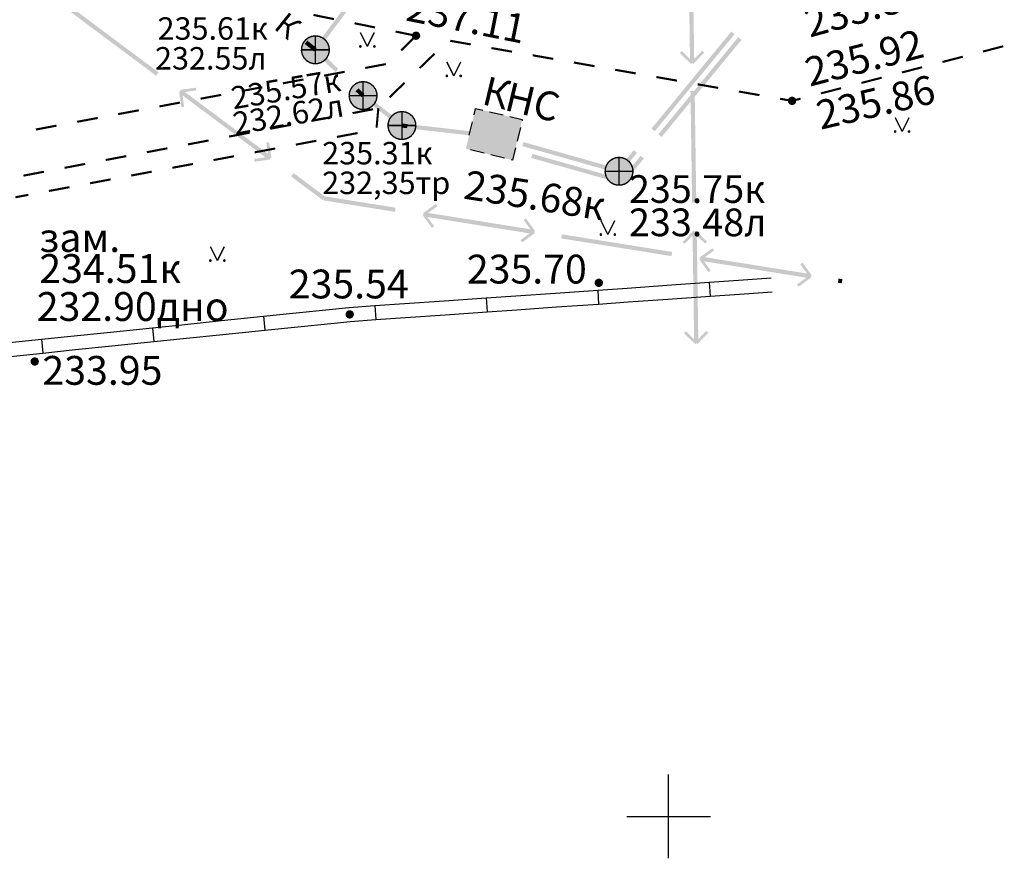
# Model space of a CAD drawing. Units: millimetres. Extents: x 17919 to 91693, y 5785 to 68389.
# Drawn here: x 46072 to 46107, y 33896 to 33926 of the extents above; entities that cross this region are included whole.
import ezdxf

# ---------------------------------------------------------------- set-up
doc = ezdxf.new("R2010")
doc.units = ezdxf.units.MM
doc.linetypes.add('ACAD_ISO04W100', pattern=[30, 24, -3, 0, -3])
doc.layers.get('0').update_dxf_attribs({"linetype": 'CONTINUOUS'})
doc.layers.add('OM_АД_Координатная', color=7, linetype='CONTINUOUS')
doc.layers.add('OM_АД_ЦММ', color=251, linetype='ACAD_ISO04W100')
doc.styles.get("Standard").update_dxf_attribs({"font": 'ARIALI.TTF'})

# ---------------------------------------------------------------- blocks, each defined once
blk = doc.blocks.new('50 - 117.2.2 колодц.смотр.на канализ.сетях d-2.0')
at = {"true_color": 0xffffff}
blk.add_hatch(color=7, dxfattribs=at).paths.add_polyline_path([(-0.00002, 1), (-0.3827, 0.92388), (-0.70712, 0.70712), (-0.92388, 0.3827), (-1, 0), (-0.92388, -0.38268), (-0.70712, -0.7071), (-0.3827, -0.92386), (0, -0.99998), (0.38268, -0.92386), (0.7071, -0.7071), (0.92386, -0.38268), (0.99998, 0.00002), (0.92386, 0.3827), (0.7071, 0.70712), (0.38268, 0.92388)])
at = {"color": 7, "linetype": 'Continuous', "lineweight": 0, "const_width": 0.1, "flags": 128}
blk.add_lwpolyline([(0, 1), (0.269797, 0.962917), (0.519584, 0.854419), (0.730836, 0.682553), (0.887885, 0.460065), (0.979084, 0.203456), (0.997669, -0.068242), (0.942261, -0.33488), (0.81697, -0.57668), (0.631088, -0.775711), (0.398401, -0.917211), (0.136167, -0.990686), (-0.136167, -0.990686), (-0.398401, -0.917211), (-0.631088, -0.775711), (-0.81697, -0.57668), (-0.942261, -0.33488), (-0.997669, -0.068242), (-0.979084, 0.203456), (-0.887885, 0.460065), (-0.730836, 0.682553), (-0.519584, 0.854419), (-0.269797, 0.962917), (0, 1)], close=True, dxfattribs=at)
at = {"color": 7, "linetype": 'Continuous', "lineweight": 0, "true_color": 0xffffff, "const_width": 0.02, "flags": 128}
blk.add_lwpolyline([(0, 1), (-0.382683, 0.92388), (-0.707107, 0.707107), (-0.92388, 0.382683), (-1, 0), (-0.92388, -0.382683), (-0.707107, -0.707107), (-0.382683, -0.92388), (0, -1), (0.382683, -0.92388), (0.707107, -0.707107), (0.92388, -0.382683), (1, 0), (0.92388, 0.382683), (0.707107, 0.707107), (0.382683, 0.92388), (0, 1)], close=True, dxfattribs=at)
at = {"color": 7, "linetype": 'Continuous', "lineweight": 0, "const_width": 0.1, "flags": 128}
for points in [[(0, 1), (0, -1)], [(-1, 0), (1, 0)]]:
    blk.add_lwpolyline(points, dxfattribs=at)
blk = doc.blocks.new('REGION_30750')
at = {"layer": 'OM_АД_ЦММ', "true_color": 0xffffff}
blk.add_hatch(color=7, dxfattribs=at).paths.add_polyline_path([(-2.01941, -1.046038), (1.322543, -1.850159), (2.01941, 1.046038), (-1.322543, 1.850159)])
blk = doc.blocks.new('118 - 330 отм высот')
at = {"layer": 'OM_АД_ЦММ'}
for points in [[(-0.277798, 0.113261), (-0.299202, 0.021873), (-0.291317, -0.071655)], [(-0.254916, -0.15817), (-0.277798, 0.113261), (-0.291317, -0.071655)], [(-0.229202, 0.193562), (-0.277798, 0.113261), (-0.254916, -0.15817)], [(-0.193562, -0.229202), (-0.229202, 0.193562), (-0.254916, -0.15817)], [(-0.15817, 0.254916), (-0.229202, 0.193562), (-0.193562, -0.229202)], [(-0.113261, -0.277798), (-0.15817, 0.254916), (-0.193562, -0.229202)], [(-0.071655, 0.291317), (-0.15817, 0.254916), (-0.113261, -0.277798)], [(-0.021873, -0.299202), (-0.071655, 0.291317), (-0.113261, -0.277798)], [(0.021873, 0.299202), (-0.071655, 0.291317), (-0.021873, -0.299202)], [(0.071655, -0.291317), (0.021873, 0.299202), (-0.021873, -0.299202)], [(0.113261, 0.277798), (0.021873, 0.299202), (0.071655, -0.291317)], [(0.15817, -0.254916), (0.113261, 0.277798), (0.071655, -0.291317)], [(0.193562, 0.229202), (0.113261, 0.277798), (0.15817, -0.254916)], [(0.229202, -0.193562), (0.193562, 0.229202), (0.15817, -0.254916)], [(0.254916, 0.15817), (0.193562, 0.229202), (0.229202, -0.193562)], [(0.277798, -0.113261), (0.254916, 0.15817), (0.229202, -0.193562)], [(0.291317, 0.071655), (0.254916, 0.15817), (0.277798, -0.113261)], [(0.299202, -0.021873), (0.291317, 0.071655), (0.277798, -0.113261)]]:
    blk.add_hatch(color=8, dxfattribs=at).paths.add_polyline_path(points)
blk = doc.blocks.new('2014 - 416 газон')
at = {"color": 7, "linetype": 'Continuous', "lineweight": 0, "const_width": 0.1, "flags": 128}
for points in [[(-0.5, 1), (0, 0)], [(0, 0), (0.5, 1)]]:
    blk.add_lwpolyline(points, dxfattribs=at)
for points in [[(-0.5, 0.05), (-0.456699, 0.025), (-0.456699, -0.025), (-0.5, -0.05), (-0.543301, -0.025), (-0.543301, 0.025), (-0.5, 0.05)], [(0.5, 0.05), (0.543301, 0.025), (0.543301, -0.025), (0.5, -0.05), (0.456699, -0.025), (0.456699, 0.025), (0.5, 0.05)]]:
    blk.add_lwpolyline(points, close=True, dxfattribs=at)

msp = doc.modelspace()

# ---------------------------------------------------------------- hatches: boundary and pattern name
at = {"layer": 'OM_АД_ЦММ'}
for points in [[(46073.328, 33926.281), (46074.931, 33925.085), (46073.417, 33926.401)], [(46073.328, 33926.281), (46074.931, 33925.085), (46073.417, 33926.401)], [(46075.02, 33925.205), (46073.417, 33926.401), (46074.931, 33925.085)], [(46075.02, 33925.205), (46073.417, 33926.401), (46074.931, 33925.085)], [(46082.182, 33924.861), (46083.654, 33926.57), (46083.534, 33926.66)], [(46082.182, 33924.861), (46083.654, 33926.57), (46083.534, 33926.66)], [(46082.302, 33924.771), (46083.654, 33926.57), (46082.182, 33924.861)], [(46082.302, 33924.771), (46083.654, 33926.57), (46082.182, 33924.861)], [(46095.635, 33926.34), (46095.664, 33924.34), (46095.785, 33926.342)], [(46095.635, 33926.34), (46095.664, 33924.34), (46095.785, 33926.342)], [(46095.814, 33924.342), (46095.785, 33926.342), (46095.664, 33924.34)], [(46095.814, 33924.342), (46095.785, 33926.342), (46095.664, 33924.34)], [(46097.142, 33925.47), (46095.712, 33923.733), (46097.258, 33925.375)], [(46097.142, 33925.47), (46095.712, 33923.733), (46097.258, 33925.375)], [(46095.828, 33923.637), (46097.258, 33925.375), (46095.712, 33923.733)], [(46095.828, 33923.637), (46097.258, 33925.375), (46095.712, 33923.733)], [(46074.931, 33925.085), (46076.534, 33923.889), (46075.02, 33925.205)], [(46074.931, 33925.085), (46076.534, 33923.889), (46075.02, 33925.205)], [(46076.623, 33924.009), (46075.02, 33925.205), (46076.534, 33923.889)], [(46076.623, 33924.009), (46075.02, 33925.205), (46076.534, 33923.889)], [(46082.195, 33924.758), (46082.262, 33924.841), (46081.952, 33925.145), (46081.858, 33925.028)], [(46082.195, 33924.758), (46082.262, 33924.841), (46081.952, 33925.145), (46081.858, 33925.028)], [(46082.289, 33924.875), (46081.952, 33925.145), (46082.262, 33924.841)], [(46082.289, 33924.875), (46081.952, 33925.145), (46082.262, 33924.841)], [(46097.389, 33925.267), (46095.96, 33923.529), (46097.505, 33925.171)], [(46097.389, 33925.267), (46095.96, 33923.529), (46097.505, 33925.171)], [(46096.075, 33923.434), (46097.505, 33925.171), (46095.96, 33923.529)], [(46096.075, 33923.434), (46097.505, 33925.171), (46095.96, 33923.529)], [(46082.19, 33924.762), (46082.96, 33924.022), (46082.264, 33924.839)], [(46082.19, 33924.762), (46082.96, 33924.022), (46082.264, 33924.839)], [(46082.294, 33924.87), (46082.264, 33924.839), (46082.96, 33924.022), (46083.064, 33924.131)], [(46082.294, 33924.87), (46082.264, 33924.839), (46082.96, 33924.022), (46083.064, 33924.131)], [(46095.299, 33924.699), (46095.704, 33924.305), (46095.368, 33924.771)], [(46095.299, 33924.699), (46095.704, 33924.305), (46095.368, 33924.771)], [(46095.774, 33924.377), (46095.368, 33924.771), (46095.704, 33924.305)], [(46095.774, 33924.377), (46095.368, 33924.771), (46095.704, 33924.305)], [(46096.097, 33924.782), (46095.703, 33924.376), (46096.169, 33924.712)], [(46096.097, 33924.782), (46095.703, 33924.376), (46096.169, 33924.712)], [(46095.775, 33924.306), (46096.169, 33924.712), (46095.703, 33924.376)], [(46095.775, 33924.306), (46096.169, 33924.712), (46095.703, 33924.376)], [(46095.712, 33923.733), (46094.283, 33921.995), (46095.828, 33923.637)], [(46095.712, 33923.733), (46094.283, 33921.995), (46095.828, 33923.637)], [(46094.399, 33921.9), (46095.828, 33923.637), (46094.283, 33921.995)], [(46094.399, 33921.9), (46095.828, 33923.637), (46094.283, 33921.995)], [(46095.96, 33923.529), (46094.53, 33921.792), (46096.075, 33923.434)], [(46095.96, 33923.529), (46094.53, 33921.792), (46096.075, 33923.434)], [(46077.44, 33922.763), (46077.458, 33923.337), (46077.359, 33923.323)], [(46077.44, 33922.763), (46077.458, 33923.337), (46077.359, 33923.323)], [(46078.966, 33922.074), (46077.453, 33923.39), (46077.364, 33923.27)], [(46078.966, 33922.074), (46077.453, 33923.39), (46077.364, 33923.27)], [(46077.401, 33923.38), (46077.975, 33923.362), (46077.961, 33923.461)], [(46077.401, 33923.38), (46077.975, 33923.362), (46077.961, 33923.461)], [(46077.975, 33923.362), (46077.401, 33923.38), (46077.416, 33923.281)], [(46077.975, 33923.362), (46077.401, 33923.38), (46077.416, 33923.281)], [(46077.458, 33923.337), (46077.44, 33922.763), (46077.539, 33922.778)], [(46077.458, 33923.337), (46077.44, 33922.763), (46077.539, 33922.778)], [(46077.453, 33923.39), (46078.966, 33922.074), (46079.056, 33922.194)], [(46077.453, 33923.39), (46078.966, 33922.074), (46079.056, 33922.194)], [(46083.898, 33923.122), (46083.988, 33923.216), (46083.785, 33923.438), (46083.681, 33923.33)], [(46083.898, 33923.122), (46083.988, 33923.216), (46083.785, 33923.438), (46083.681, 33923.33)], [(46084.001, 33923.23), (46083.785, 33923.438), (46083.988, 33923.216)], [(46084.001, 33923.23), (46083.785, 33923.438), (46083.988, 33923.216)], [(46083.904, 33923.117), (46085.295, 33922.044), (46085.303, 33922.055), (46083.983, 33923.22)], [(46083.904, 33923.117), (46085.295, 33922.044), (46085.303, 33922.055), (46083.983, 33923.22)], [(46085.387, 33922.163), (46083.995, 33923.236), (46083.983, 33923.22), (46085.303, 33922.055)], [(46085.387, 33922.163), (46083.995, 33923.236), (46083.983, 33923.22), (46085.303, 33922.055)], [(46094.646, 33921.696), (46096.075, 33923.434), (46094.53, 33921.792)], [(46094.646, 33921.696), (46096.075, 33923.434), (46094.53, 33921.792)], [(46095.679, 33923.34), (46095.708, 33921.34), (46095.829, 33923.342)], [(46095.679, 33923.34), (46095.708, 33921.34), (46095.829, 33923.342)], [(46095.858, 33921.342), (46095.829, 33923.342), (46095.708, 33921.34)], [(46095.858, 33921.342), (46095.829, 33923.342), (46095.708, 33921.34)], [(46080.569, 33920.878), (46079.056, 33922.194), (46078.966, 33922.074)], [(46080.569, 33920.878), (46079.056, 33922.194), (46078.966, 33922.074)], [(46079.056, 33922.194), (46080.569, 33920.878), (46080.659, 33920.998)], [(46079.056, 33922.194), (46080.569, 33920.878), (46080.659, 33920.998)], [(46085.349, 33922.178), (46085.334, 33922.042), (46085.525, 33922.007), (46085.542, 33922.156)], [(46085.349, 33922.178), (46085.334, 33922.042), (46085.525, 33922.007), (46085.542, 33922.156)], [(46087.76, 33921.753), (46085.542, 33922.156), (46085.525, 33922.007)], [(46087.76, 33921.753), (46085.542, 33922.156), (46085.525, 33922.007)], [(46087.777, 33921.902), (46085.542, 33922.156), (46087.76, 33921.753)], [(46087.777, 33921.902), (46085.542, 33922.156), (46087.76, 33921.753)], [(46085.332, 33922.029), (46085.525, 33922.007), (46085.334, 33922.042)], [(46085.332, 33922.029), (46085.525, 33922.007), (46085.334, 33922.042)], [(46080.565, 33920.931), (46080.582, 33921.505), (46080.483, 33921.491)], [(46080.565, 33920.931), (46080.582, 33921.505), (46080.483, 33921.491)], [(46080.582, 33921.505), (46080.565, 33920.931), (46080.664, 33920.945)], [(46080.582, 33921.505), (46080.565, 33920.931), (46080.664, 33920.945)], [(46091.821, 33920.753), (46089.697, 33921.51), (46089.656, 33921.366)], [(46091.821, 33920.753), (46089.697, 33921.51), (46089.656, 33921.366)], [(46089.697, 33921.51), (46091.821, 33920.753), (46091.862, 33920.897)], [(46089.697, 33921.51), (46091.821, 33920.753), (46091.862, 33920.897)], [(46092.137, 33920.331), (46090.013, 33921.088), (46089.972, 33920.944)], [(46092.137, 33920.331), (46090.013, 33921.088), (46089.972, 33920.944)], [(46090.013, 33921.088), (46092.137, 33920.331), (46092.178, 33920.475)], [(46090.013, 33921.088), (46092.137, 33920.331), (46092.178, 33920.475)], [(46093.062, 33920.511), (46093.13, 33920.455), (46093.763, 33921.128), (46093.647, 33921.223)], [(46093.062, 33920.511), (46093.13, 33920.455), (46093.763, 33921.128), (46093.647, 33921.223)], [(46093.178, 33920.416), (46093.763, 33921.128), (46093.13, 33920.455)], [(46093.178, 33920.416), (46093.763, 33921.128), (46093.13, 33920.455)], [(46095.708, 33921.34), (46095.737, 33919.34), (46095.858, 33921.342)], [(46095.708, 33921.34), (46095.737, 33919.34), (46095.858, 33921.342)], [(46095.887, 33919.343), (46095.858, 33921.342), (46095.737, 33919.34)], [(46095.887, 33919.343), (46095.858, 33921.342), (46095.737, 33919.34)], [(46080.047, 33920.906), (46080.621, 33920.889), (46080.607, 33920.988)], [(46080.047, 33920.906), (46080.621, 33920.889), (46080.607, 33920.988)], [(46080.621, 33920.889), (46080.047, 33920.906), (46080.062, 33920.807)], [(46080.621, 33920.889), (46080.047, 33920.906), (46080.062, 33920.807)], [(46093.099, 33920.391), (46093.116, 33920.451), (46091.862, 33920.897), (46091.821, 33920.753)], [(46093.099, 33920.391), (46093.116, 33920.451), (46091.862, 33920.897), (46091.821, 33920.753)], [(46093.14, 33920.536), (46091.862, 33920.897), (46093.116, 33920.451)], [(46093.14, 33920.536), (46091.862, 33920.897), (46093.116, 33920.451)], [(46093.176, 33920.146), (46093.234, 33920.099), (46094.01, 33920.924), (46093.895, 33921.02)], [(46093.176, 33920.146), (46093.234, 33920.099), (46094.01, 33920.924), (46093.895, 33921.02)], [(46093.292, 33920.051), (46094.01, 33920.924), (46093.234, 33920.099)], [(46093.292, 33920.051), (46094.01, 33920.924), (46093.234, 33920.099)], [(46082.503, 33919.435), (46082.529, 33919.471), (46081.461, 33920.4), (46081.371, 33920.28)], [(46082.503, 33919.435), (46082.529, 33919.471), (46081.461, 33920.4), (46081.371, 33920.28)], [(46082.593, 33919.556), (46081.461, 33920.4), (46082.529, 33919.471)], [(46082.593, 33919.556), (46081.461, 33920.4), (46082.529, 33919.471)], [(46093.214, 33920.026), (46093.234, 33920.099), (46092.178, 33920.475), (46092.137, 33920.331)], [(46093.214, 33920.026), (46093.234, 33920.099), (46092.178, 33920.475), (46092.137, 33920.331)], [(46093.254, 33920.171), (46092.178, 33920.475), (46093.234, 33920.099)], [(46093.254, 33920.171), (46092.178, 33920.475), (46093.234, 33920.099)], [(46082.536, 33919.421), (46083.116, 33919.329), (46082.543, 33919.465)], [(46082.536, 33919.421), (46083.116, 33919.329), (46082.543, 33919.465)], [(46082.56, 33919.57), (46082.543, 33919.465), (46083.116, 33919.329), (46083.14, 33919.477)], [(46082.56, 33919.57), (46082.543, 33919.465), (46083.116, 33919.329), (46083.14, 33919.477)], [(46085.091, 33919.012), (46083.14, 33919.477), (46083.116, 33919.329)], [(46085.091, 33919.012), (46083.14, 33919.477), (46083.116, 33919.329)], [(46083.14, 33919.477), (46085.091, 33919.012), (46085.115, 33919.161)], [(46083.14, 33919.477), (46085.091, 33919.012), (46085.115, 33919.161)], [(46086.554, 33919.295), (46086.096, 33918.963), (46086.613, 33919.214)], [(46086.554, 33919.295), (46086.096, 33918.963), (46086.613, 33919.214)], [(46086.085, 33918.894), (46086.416, 33918.435), (46086.166, 33918.952)], [(46086.085, 33918.894), (46086.416, 33918.435), (46086.166, 33918.952)], [(46086.155, 33918.882), (46086.613, 33919.214), (46086.096, 33918.963)], [(46086.155, 33918.882), (46086.613, 33919.214), (46086.096, 33918.963)], [(46086.113, 33918.849), (46088.088, 33918.533), (46086.137, 33918.997)], [(46086.113, 33918.849), (46088.088, 33918.533), (46086.137, 33918.997)], [(46088.112, 33918.681), (46086.137, 33918.997), (46088.088, 33918.533)], [(46088.112, 33918.681), (46086.137, 33918.997), (46088.088, 33918.533)], [(46086.497, 33918.494), (46086.166, 33918.952), (46086.416, 33918.435)], [(46086.497, 33918.494), (46086.166, 33918.952), (46086.416, 33918.435)], [(46088.088, 33918.533), (46090.063, 33918.217), (46088.112, 33918.681)], [(46088.088, 33918.533), (46090.063, 33918.217), (46088.112, 33918.681)], [(46090.087, 33918.365), (46088.112, 33918.681), (46090.063, 33918.217)], [(46090.087, 33918.365), (46088.112, 33918.681), (46090.063, 33918.217)], [(46089.703, 33918.72), (46090.034, 33918.261), (46089.784, 33918.778)], [(46089.703, 33918.72), (46090.034, 33918.261), (46089.784, 33918.778)], [(46090.115, 33918.32), (46089.784, 33918.778), (46090.034, 33918.261)], [(46090.115, 33918.32), (46089.784, 33918.778), (46090.034, 33918.261)], [(46090.046, 33918.331), (46089.587, 33917.999), (46090.104, 33918.25)], [(46090.046, 33918.331), (46089.587, 33917.999), (46090.104, 33918.25)], [(46089.646, 33917.918), (46090.104, 33918.25), (46089.587, 33917.999)], [(46089.646, 33917.918), (46090.104, 33918.25), (46089.587, 33917.999)], [(46095.397, 33917.935), (46095.863, 33918.271), (46095.792, 33918.341)], [(46095.397, 33917.935), (46095.863, 33918.271), (46095.792, 33918.341)], [(46095.863, 33918.271), (46095.397, 33917.935), (46095.469, 33917.866)], [(46095.863, 33918.271), (46095.397, 33917.935), (46095.469, 33917.866)], [(46095.782, 33916.305), (46095.902, 33918.307), (46095.752, 33918.305)], [(46095.782, 33916.305), (46095.902, 33918.307), (46095.752, 33918.305)], [(46095.902, 33918.307), (46095.782, 33916.305), (46095.932, 33916.308)], [(46095.902, 33918.307), (46095.782, 33916.305), (46095.932, 33916.308)], [(46096.198, 33917.876), (46095.862, 33918.342), (46095.793, 33918.27)], [(46096.198, 33917.876), (46095.862, 33918.342), (46095.793, 33918.27)], [(46095.862, 33918.342), (46096.198, 33917.876), (46096.268, 33917.948)], [(46095.862, 33918.342), (46096.198, 33917.876), (46096.268, 33917.948)], [(46091.051, 33918.059), (46093.025, 33917.743), (46091.074, 33918.207)], [(46091.051, 33918.059), (46093.025, 33917.743), (46091.074, 33918.207)], [(46093.049, 33917.891), (46091.074, 33918.207), (46093.025, 33917.743)], [(46093.049, 33917.891), (46091.074, 33918.207), (46093.025, 33917.743)], [(46093.025, 33917.743), (46095, 33917.426), (46093.049, 33917.891)], [(46093.025, 33917.743), (46095, 33917.426), (46093.049, 33917.891)], [(46095.024, 33917.575), (46093.049, 33917.891), (46095, 33917.426)], [(46095.024, 33917.575), (46093.049, 33917.891), (46095, 33917.426)], [(46096.005, 33917.377), (46096.522, 33917.628), (46096.463, 33917.709)], [(46096.005, 33917.377), (46096.522, 33917.628), (46096.463, 33917.709)], [(46096.522, 33917.628), (46096.005, 33917.377), (46096.064, 33917.296)], [(46096.522, 33917.628), (46096.005, 33917.377), (46096.064, 33917.296)], [(46096.326, 33916.849), (46096.075, 33917.366), (46095.994, 33917.308)], [(46096.326, 33916.849), (46096.075, 33917.366), (46095.994, 33917.308)], [(46097.997, 33916.947), (46096.046, 33917.411), (46096.023, 33917.263)], [(46097.997, 33916.947), (46096.046, 33917.411), (46096.023, 33917.263)], [(46096.046, 33917.411), (46097.997, 33916.947), (46098.021, 33917.095)], [(46096.046, 33917.411), (46097.997, 33916.947), (46098.021, 33917.095)], [(46096.075, 33917.366), (46096.326, 33916.849), (46096.407, 33916.908)], [(46096.075, 33917.366), (46096.326, 33916.849), (46096.407, 33916.908)], [(46099.944, 33916.675), (46099.693, 33917.192), (46099.612, 33917.134)], [(46099.944, 33916.675), (46099.693, 33917.192), (46099.612, 33917.134)], [(46099.693, 33917.192), (46099.944, 33916.675), (46100.025, 33916.734)], [(46099.693, 33917.192), (46099.944, 33916.675), (46100.025, 33916.734)], [(46099.972, 33916.631), (46098.021, 33917.095), (46097.997, 33916.947)], [(46099.972, 33916.631), (46098.021, 33917.095), (46097.997, 33916.947)], [(46098.021, 33917.095), (46099.972, 33916.631), (46099.996, 33916.779)], [(46098.021, 33917.095), (46099.972, 33916.631), (46099.996, 33916.779)], [(46099.497, 33916.414), (46100.014, 33916.664), (46099.955, 33916.745)], [(46099.497, 33916.414), (46100.014, 33916.664), (46099.955, 33916.745)], [(46100.014, 33916.664), (46099.497, 33916.414), (46099.555, 33916.333)], [(46100.014, 33916.664), (46099.497, 33916.414), (46099.555, 33916.333)], [(46101.098, 33916.451), (46101.12, 33916.588), (46100.983, 33916.621), (46100.96, 33916.473)], [(46101.098, 33916.451), (46101.12, 33916.588), (46100.983, 33916.621), (46100.96, 33916.473)], [(46101.122, 33916.599), (46100.983, 33916.621), (46101.12, 33916.588)], [(46101.122, 33916.599), (46100.983, 33916.621), (46101.12, 33916.588)], [(46095.811, 33914.306), (46095.932, 33916.308), (46095.782, 33916.305)], [(46095.811, 33914.306), (46095.932, 33916.308), (46095.782, 33916.305)], [(46095.932, 33916.308), (46095.811, 33914.306), (46095.961, 33914.308)], [(46095.932, 33916.308), (46095.811, 33914.306), (46095.961, 33914.308)], [(46095.851, 33914.271), (46095.515, 33914.737), (46095.445, 33914.665)], [(46095.851, 33914.271), (46095.515, 33914.737), (46095.445, 33914.665)], [(46095.515, 33914.737), (46095.851, 33914.271), (46095.921, 33914.343)], [(46095.515, 33914.737), (46095.851, 33914.271), (46095.921, 33914.343)], [(46095.85, 33914.342), (46096.316, 33914.678), (46096.244, 33914.747)], [(46095.85, 33914.342), (46096.316, 33914.678), (46096.244, 33914.747)], [(46096.316, 33914.678), (46095.85, 33914.342), (46095.922, 33914.272)], [(46096.316, 33914.678), (46095.85, 33914.342), (46095.922, 33914.272)]]:
    msp.add_hatch(color=256, dxfattribs=at).paths.add_polyline_path(points)

# ---------------------------------------------------------------- linework, layer by layer
at = {"layer": 'OM_АД_Координатная', "color": 136, "linetype": 'Continuous', "true_color": 0x008080, "flags": 128}
for points in [[(46094.896, 33895.855), (46094.896, 33898.855)], [(46094.896, 33895.855), (46094.896, 33898.855)], [(46093.396, 33897.355), (46096.396, 33897.355)], [(46093.396, 33897.355), (46096.396, 33897.355)]]:
    msp.add_lwpolyline(points, dxfattribs=at)
at = {"layer": 'OM_АД_ЦММ', "linetype": 'Continuous', "const_width": 0.075, "flags": 128}
for points in [[(46082.906, 33925.916), (46082.171, 33926.065)], [(46082.906, 33925.916), (46082.171, 33926.065)], [(46084.377, 33925.618), (46083.642, 33925.767)], [(46084.377, 33925.618), (46083.642, 33925.767)], [(46085.847, 33925.321), (46085.112, 33925.47)], [(46085.847, 33925.321), (46085.112, 33925.47)], [(46085.847, 33925.321), (46085.316, 33924.791)], [(46085.847, 33925.321), (46085.316, 33924.791)], [(46087.809, 33925.009), (46087.07, 33925.139)], [(46087.809, 33925.009), (46087.07, 33925.139)], [(46106.884, 33924.943), (46106.158, 33924.755)], [(46106.884, 33924.943), (46106.158, 33924.755)], [(46086.513, 33924.679), (46085.974, 33924.157)], [(46086.513, 33924.679), (46085.974, 33924.157)], [(46089.286, 33924.749), (46088.548, 33924.879)], [(46089.286, 33924.749), (46088.548, 33924.879)], [(46090.764, 33924.49), (46090.025, 33924.62)], [(46090.764, 33924.49), (46090.025, 33924.62)], [(46105.432, 33924.568), (46104.706, 33924.38)], [(46105.432, 33924.568), (46104.706, 33924.38)], [(46084.763, 33924.304), (46084.026, 33924.166)], [(46084.763, 33924.304), (46084.026, 33924.166)], [(46092.241, 33924.23), (46091.502, 33924.36)], [(46092.241, 33924.23), (46091.502, 33924.36)], [(46103.979, 33924.192), (46103.253, 33924.004)], [(46103.979, 33924.192), (46103.253, 33924.004)], [(46083.289, 33924.028), (46082.551, 33923.89)], [(46083.289, 33924.028), (46082.551, 33923.89)], [(46093.719, 33923.971), (46092.98, 33924.1)], [(46093.719, 33923.971), (46092.98, 33924.1)], [(46095.196, 33923.711), (46094.457, 33923.841)], [(46095.196, 33923.711), (46094.457, 33923.841)], [(46081.814, 33923.753), (46081.077, 33923.615)], [(46081.814, 33923.753), (46081.077, 33923.615)], [(46085.436, 33923.635), (46084.897, 33923.113)], [(46085.436, 33923.635), (46084.897, 33923.113)], [(46096.673, 33923.451), (46095.935, 33923.581)], [(46096.673, 33923.451), (46095.935, 33923.581)], [(46102.527, 33923.817), (46101.801, 33923.629)], [(46102.527, 33923.817), (46101.801, 33923.629)], [(46078.865, 33923.201), (46078.128, 33923.064)], [(46078.865, 33923.201), (46078.128, 33923.064)], [(46080.34, 33923.477), (46079.602, 33923.339)], [(46080.34, 33923.477), (46079.602, 33923.339)], [(46098.151, 33923.192), (46097.412, 33923.322)], [(46098.151, 33923.192), (46097.412, 33923.322)], [(46101.075, 33923.441), (46100.349, 33923.254)], [(46101.075, 33923.441), (46100.349, 33923.254)], [(46077.391, 33922.926), (46076.653, 33922.788)], [(46077.391, 33922.926), (46076.653, 33922.788)], [(46099.318, 33922.987), (46098.889, 33923.062)], [(46099.318, 33922.987), (46098.889, 33923.062)], [(46099.623, 33923.066), (46099.318, 33922.987)], [(46099.623, 33923.066), (46099.318, 33922.987)], [(46075.916, 33922.65), (46075.179, 33922.513)], [(46075.916, 33922.65), (46075.179, 33922.513)], [(46084.308, 33922.688), (46083.572, 33922.548)], [(46084.308, 33922.688), (46083.572, 33922.548)], [(46084.433, 33922.024), (46084.497, 33922.724)], [(46084.433, 33922.024), (46084.497, 33922.724)], [(46072.967, 33922.099), (46072.23, 33921.961)], [(46072.967, 33922.099), (46072.23, 33921.961)], [(46074.442, 33922.375), (46073.705, 33922.237)], [(46074.442, 33922.375), (46073.705, 33922.237)], [(46081.361, 33922.128), (46080.624, 33921.988)], [(46081.361, 33922.128), (46080.624, 33921.988)], [(46082.835, 33922.408), (46082.098, 33922.268)], [(46082.835, 33922.408), (46082.098, 33922.268)], [(46079.888, 33921.848), (46079.151, 33921.708)], [(46079.888, 33921.848), (46079.151, 33921.708)], [(46083.014, 33921.696), (46083.752, 33921.834)], [(46083.014, 33921.696), (46083.752, 33921.834)], [(46078.414, 33921.568), (46077.677, 33921.428)], [(46078.414, 33921.568), (46077.677, 33921.428)], [(46081.54, 33921.419), (46082.277, 33921.558)], [(46081.54, 33921.419), (46082.277, 33921.558)], [(46076.94, 33921.288), (46076.203, 33921.148)], [(46076.94, 33921.288), (46076.203, 33921.148)], [(46080.066, 33921.143), (46080.803, 33921.281)], [(46080.066, 33921.143), (46080.803, 33921.281)], [(46073.993, 33920.728), (46073.256, 33920.588)], [(46073.993, 33920.728), (46073.256, 33920.588)], [(46075.467, 33921.008), (46074.73, 33920.868)], [(46075.467, 33921.008), (46074.73, 33920.868)], [(46077.117, 33920.589), (46077.855, 33920.727)], [(46077.117, 33920.589), (46077.855, 33920.727)], [(46078.592, 33920.866), (46079.329, 33921.004)], [(46078.592, 33920.866), (46079.329, 33921.004)], [(46072.519, 33920.448), (46071.783, 33920.308)], [(46072.519, 33920.448), (46071.783, 33920.308)], [(46075.643, 33920.312), (46076.38, 33920.451)], [(46075.643, 33920.312), (46076.38, 33920.451)], [(46074.169, 33920.036), (46074.906, 33920.174)], [(46074.169, 33920.036), (46074.906, 33920.174)], [(46071.495, 33919.534), (46071.958, 33919.621)], [(46071.495, 33919.534), (46071.958, 33919.621)], [(46072.695, 33919.759), (46073.432, 33919.897)], [(46072.695, 33919.759), (46073.432, 33919.897)]]:
    msp.add_lwpolyline(points, dxfattribs=at)
at = {"layer": 'OM_АД_ЦММ', "linetype": 'Continuous', "flags": 128}
for points in [[(46087.927, 33922.484), (46087.983, 33922.717)], [(46087.927, 33922.484), (46087.983, 33922.717)], [(46087.983, 33922.717), (46088.236, 33922.656)], [(46087.983, 33922.717), (46088.236, 33922.656)], [(46088.479, 33922.597), (46088.965, 33922.481)], [(46088.479, 33922.597), (46088.965, 33922.481)], [(46087.751, 33921.755), (46087.868, 33922.241)], [(46087.751, 33921.755), (46087.868, 33922.241)], [(46089.208, 33922.422), (46089.654, 33922.315)], [(46089.208, 33922.422), (46089.654, 33922.315)], [(46089.654, 33922.315), (46089.644, 33922.274)], [(46089.654, 33922.315), (46089.644, 33922.274)], [(46089.586, 33922.031), (46089.469, 33921.545)], [(46089.586, 33922.031), (46089.469, 33921.545)], [(46088.282, 33921.113), (46087.796, 33921.23)], [(46088.282, 33921.113), (46087.796, 33921.23)], [(46089.011, 33920.938), (46088.525, 33921.055)], [(46089.011, 33920.938), (46088.525, 33921.055)], [(46089.41, 33921.302), (46089.305, 33920.867)], [(46089.41, 33921.302), (46089.305, 33920.867)], [(46089.305, 33920.867), (46089.254, 33920.879)], [(46089.305, 33920.867), (46089.254, 33920.879)], [(46094.834, 33916.382), (46096.345, 33916.487)], [(46094.834, 33916.382), (46096.345, 33916.487)], [(46096.345, 33916.487), (46097.4, 33916.561)], [(46096.345, 33916.487), (46097.4, 33916.561)], [(46096.345, 33916.487), (46096.379, 33915.988)], [(46096.345, 33916.487), (46096.379, 33915.988)], [(46097.4, 33916.561), (46098.574, 33916.643)], [(46097.4, 33916.561), (46098.574, 33916.643)], [(46090.844, 33916.103), (46092.354, 33916.209)], [(46090.844, 33916.103), (46092.354, 33916.209)], [(46092.354, 33916.209), (46093.409, 33916.282)], [(46092.354, 33916.209), (46093.409, 33916.282)], [(46092.354, 33916.209), (46092.389, 33915.71)], [(46092.354, 33916.209), (46092.389, 33915.71)], [(46093.409, 33916.282), (46094.834, 33916.382)], [(46093.409, 33916.282), (46094.834, 33916.382)], [(46097.434, 33916.062), (46098.608, 33916.144)], [(46097.434, 33916.062), (46098.608, 33916.144)], [(46085.429, 33915.725), (46086.853, 33915.825)], [(46085.429, 33915.725), (46086.853, 33915.825)], [(46086.853, 33915.825), (46088.364, 33915.93)], [(46086.853, 33915.825), (46088.364, 33915.93)], [(46088.364, 33915.93), (46089.419, 33916.004)], [(46088.364, 33915.93), (46089.419, 33916.004)], [(46088.364, 33915.93), (46088.399, 33915.431)], [(46088.364, 33915.93), (46088.399, 33915.431)], [(46089.419, 33916.004), (46090.844, 33916.103)], [(46089.419, 33916.004), (46090.844, 33916.103)], [(46092.389, 33915.71), (46093.444, 33915.784)], [(46092.389, 33915.71), (46093.444, 33915.784)], [(46093.444, 33915.784), (46094.869, 33915.883)], [(46093.444, 33915.784), (46094.869, 33915.883)], [(46094.869, 33915.883), (46096.379, 33915.988)], [(46094.869, 33915.883), (46096.379, 33915.988)], [(46096.379, 33915.988), (46097.434, 33916.062)], [(46096.379, 33915.988), (46097.434, 33916.062)], [(46081.436, 33915.38), (46082.856, 33915.526)], [(46081.436, 33915.38), (46082.856, 33915.526)], [(46082.856, 33915.526), (46083.445, 33915.587)], [(46082.856, 33915.526), (46083.445, 33915.587)], [(46083.445, 33915.587), (46083.449, 33915.587)], [(46083.445, 33915.587), (46083.449, 33915.587)], [(46083.449, 33915.587), (46083.454, 33915.587)], [(46083.449, 33915.587), (46083.454, 33915.587)], [(46083.454, 33915.587), (46084.374, 33915.652)], [(46083.454, 33915.587), (46084.374, 33915.652)], [(46084.374, 33915.652), (46085.429, 33915.725)], [(46084.374, 33915.652), (46085.429, 33915.725)], [(46084.374, 33915.652), (46084.409, 33915.153)], [(46084.374, 33915.652), (46084.409, 33915.153)], [(46086.888, 33915.326), (46088.399, 33915.431)], [(46086.888, 33915.326), (46088.399, 33915.431)], [(46088.399, 33915.431), (46089.454, 33915.505)], [(46088.399, 33915.431), (46089.454, 33915.505)], [(46089.454, 33915.505), (46090.878, 33915.604)], [(46089.454, 33915.505), (46090.878, 33915.604)], [(46090.878, 33915.604), (46092.389, 33915.71)], [(46090.878, 33915.604), (46092.389, 33915.71)], [(46077.457, 33914.97), (46078.877, 33915.117)], [(46077.457, 33914.97), (46078.877, 33915.117)], [(46078.877, 33915.117), (46080.384, 33915.272)], [(46078.877, 33915.117), (46080.384, 33915.272)], [(46080.384, 33915.272), (46081.436, 33915.38)], [(46080.384, 33915.272), (46081.436, 33915.38)], [(46080.384, 33915.272), (46080.435, 33914.774)], [(46080.384, 33915.272), (46080.435, 33914.774)], [(46082.908, 33915.029), (46083.492, 33915.089)], [(46082.908, 33915.029), (46083.492, 33915.089)], [(46083.492, 33915.089), (46084.409, 33915.153)], [(46083.492, 33915.089), (46084.409, 33915.153)], [(46084.409, 33915.153), (46085.464, 33915.227)], [(46084.409, 33915.153), (46085.464, 33915.227)], [(46085.464, 33915.227), (46086.888, 33915.326)], [(46085.464, 33915.227), (46086.888, 33915.326)], [(46073.478, 33914.561), (46074.899, 33914.707)], [(46073.478, 33914.561), (46074.899, 33914.707)], [(46074.899, 33914.707), (46076.405, 33914.862)], [(46074.899, 33914.707), (46076.405, 33914.862)], [(46076.405, 33914.862), (46077.457, 33914.97)], [(46076.405, 33914.862), (46077.457, 33914.97)], [(46076.405, 33914.862), (46076.456, 33914.365)], [(46076.405, 33914.862), (46076.456, 33914.365)], [(46078.929, 33914.619), (46080.435, 33914.774)], [(46078.929, 33914.619), (46080.435, 33914.774)], [(46080.435, 33914.774), (46081.487, 33914.883)], [(46080.435, 33914.774), (46081.487, 33914.883)], [(46081.487, 33914.883), (46082.908, 33915.029)], [(46081.487, 33914.883), (46082.908, 33915.029)], [(46070.92, 33914.297), (46072.426, 33914.452)], [(46070.92, 33914.297), (46072.426, 33914.452)], [(46072.426, 33914.452), (46073.478, 33914.561)], [(46072.426, 33914.452), (46073.478, 33914.561)], [(46072.426, 33914.452), (46072.477, 33913.955)], [(46072.426, 33914.452), (46072.477, 33913.955)], [(46074.95, 33914.21), (46076.456, 33914.365)], [(46074.95, 33914.21), (46076.456, 33914.365)], [(46076.456, 33914.365), (46077.508, 33914.473)], [(46076.456, 33914.365), (46077.508, 33914.473)], [(46077.508, 33914.473), (46078.929, 33914.619)], [(46077.508, 33914.473), (46078.929, 33914.619)], [(46072.477, 33913.955), (46073.529, 33914.063)], [(46072.477, 33913.955), (46073.529, 33914.063)], [(46073.529, 33914.063), (46074.95, 33914.21)], [(46073.529, 33914.063), (46074.95, 33914.21)], [(46070.971, 33913.8), (46072.477, 33913.955)], [(46070.971, 33913.8), (46072.477, 33913.955)]]:
    msp.add_lwpolyline(points, dxfattribs=at)

# ---------------------------------------------------------------- block references
at = {"layer": 'OM_АД_ЦММ', "xscale": 0.5, "yscale": 0.5000000000005826, "zscale": 0.5}
for name, p in [('50 - 117.2.2 колодц.смотр.на канализ.сетях d-2.0', (46082.242, 33924.816)), ('50 - 117.2.2 колодц.смотр.на канализ.сетях d-2.0', (46082.242, 33924.816)), ('2014 - 416 газон', (46084.101, 33924.937)), ('2014 - 416 газон', (46084.101, 33924.937)), ('118 - 330 отм высот', (46085.847, 33925.321)), ('118 - 330 отм высот', (46085.847, 33925.321)), ('2014 - 416 газон', (46087.2, 33923.881)), ('2014 - 416 газон', (46087.2, 33923.881)), ('50 - 117.2.2 колодц.смотр.на канализ.сетях d-2.0', (46083.95, 33923.176)), ('50 - 117.2.2 колодц.смотр.на канализ.сетях d-2.0', (46083.95, 33923.176)), ('118 - 330 отм высот', (46099.318, 33922.987)), ('118 - 330 отм высот', (46099.318, 33922.987)), ('50 - 117.2.2 колодц.смотр.на канализ.сетях d-2.0', (46085.341, 33922.104)), ('50 - 117.2.2 колодц.смотр.на канализ.сетях d-2.0', (46085.341, 33922.104)), ('REGION_30750', (46088.644, 33921.792)), ('REGION_30750', (46088.644, 33921.792)), ('2014 - 416 газон', (46103.261, 33921.889)), ('2014 - 416 газон', (46103.261, 33921.889)), ('50 - 117.2.2 колодц.смотр.на канализ.сетях d-2.0', (46093.12, 33920.464)), ('50 - 117.2.2 колодц.смотр.на канализ.сетях d-2.0', (46093.12, 33920.464)), ('2014 - 416 газон', (46092.718, 33918.198)), ('2014 - 416 газон', (46092.718, 33918.198)), ('2014 - 416 газон', (46078.731, 33917.266)), ('2014 - 416 газон', (46078.731, 33917.266)), ('118 - 330 отм высот', (46092.394, 33916.469)), ('118 - 330 отм высот', (46092.394, 33916.469)), ('118 - 330 отм высот', (46083.471, 33915.338)), ('118 - 330 отм высот', (46083.471, 33915.338)), ('118 - 330 отм высот', (46072.186, 33913.651)), ('118 - 330 отм высот', (46072.186, 33913.651))]:
    msp.add_blockref(name, p, dxfattribs=at)

# ---------------------------------------------------------------- texts
at = {"layer": 'OM_АД_ЦММ', "attachment_point": 1}
for s, insert, char_height, rotation in [('{\\fArial|b0|i1|c204|p0;235.86}', (46099.673, 33926.243), 1.03213, 15.6059), ('{\\fArial|b0|i1|c204|p0;235.86}', (46099.673, 33926.243), 1.03213, 15.6059), ('{\\fArial|b0|i1|c204|p0;237.11}', (46085.643, 33926.885), 1.03213, 348.7646), ('{\\fArial|b0|i1|c204|p0;237.11}', (46085.643, 33926.885), 1.03213, 348.7646), ('{\\fCourier New|b1|i1|c204|p0;К}', (46081.214, 33926.219), 0.80367, 321.3228), ('{\\fCourier New|b1|i1|c204|p0;К}', (46081.214, 33926.219), 0.80367, 321.3228), ('{\\fArial|b0|i1|c204|p0;235.92}', (46099.69, 33924.492), 1.03213, 14.5211), ('{\\fArial|b0|i1|c204|p0;235.92}', (46099.69, 33924.492), 1.03213, 14.5211), ('{\\fArial|b0|i1|c204|p0;235.57к}', (46079.167, 33923.473), 0.80367, 9.723), ('{\\fArial|b0|i1|c204|p0;235.57к}', (46079.167, 33923.473), 0.80367, 9.723), ('{\\fArial|b0|i1|c204|p0;235.86}', (46100.101, 33922.954), 1.03213, 13.1887), ('{\\fArial|b0|i1|c204|p0;235.86}', (46100.101, 33922.954), 1.03213, 13.1887), ('{\\fArial|b0|i0|c204|p0;К}', (46088.403, 33923.88), 1.03213, 346.471), ('{\\fArial|b0|i0|c204|p0;К}', (46088.403, 33923.88), 1.03213, 346.471), ('{\\fArial|b0|i0|c204|p0;НС}', (46089.211, 33923.673), 1.03213, 346.471), ('{\\fArial|b0|i0|c204|p0;НС}', (46089.211, 33923.673), 1.03213, 346.471), ('{\\fArial|b0|i1|c204|p0;232.62л}', (46079.23, 33922.559), 0.80367, 9.723), ('{\\fArial|b0|i1|c204|p0;232.62л}', (46079.23, 33922.559), 0.80367, 9.723), ('{\\fArial|b0|i1|c204|p0;235.68к}', (46087.673, 33920.51), 1.03213, 351.0122), ('{\\fArial|b0|i1|c204|p0;235.68к}', (46087.673, 33920.51), 1.03213, 351.0122)]:
    msp.add_mtext(s, dxfattribs=dict(at, insert=insert, char_height=char_height, rotation=rotation))
for s, insert, char_height in [('{\\fArial|b0|i1|c204|p0;235.61к}', (46076.587, 33925.981), 0.80367), ('{\\fArial|b0|i1|c204|p0;235.61к}', (46076.587, 33925.981), 0.80367), ('{\\fArial|b0|i1|c204|p0;232.55л}', (46076.496, 33924.913), 0.80367), ('{\\fArial|b0|i1|c204|p0;232.55л}', (46076.496, 33924.913), 0.80367), ('{\\fArial|b0|i1|c204|p0;235.31к}', (46082.484, 33921.516), 0.80367), ('{\\fArial|b0|i1|c204|p0;235.31к}', (46082.484, 33921.516), 0.80367), ('{\\fArial|b0|i1|c204|p0;232,35тр}', (46082.484, 33920.452), 0.80367), ('{\\fArial|b0|i1|c204|p0;232,35тр}', (46082.484, 33920.452), 0.80367), ('{\\fArial|b0|i1|c204|p0;235.75к}', (46093.473, 33920.324), 0.99175), ('{\\fArial|b0|i1|c204|p0;235.75к}', (46093.473, 33920.324), 0.99175), ('{\\fArial|b0|i1|c204|p0;233.48л}', (46093.473, 33919.131), 0.99175), ('{\\fArial|b0|i1|c204|p0;233.48л}', (46093.473, 33919.131), 0.99175), ('{\\fArial|b0|i1|c204|p0;зам.}', (46072.35, 33918.606), 1.03213), ('{\\fArial|b0|i1|c204|p0;зам.}', (46072.35, 33918.606), 1.03213), ('{\\fArial|b0|i1|c204|p0;234.51к}', (46072.35, 33917.497), 1.03213), ('{\\fArial|b0|i1|c204|p0;234.51к}', (46072.35, 33917.497), 1.03213), ('{\\fArial|b0|i1|c204|p0;235.70}', (46087.666, 33917.476), 1.03213), ('{\\fArial|b0|i1|c204|p0;235.70}', (46087.666, 33917.476), 1.03213), ('{\\fArial|b0|i1|c204|p0;235.54}', (46081.287, 33916.943), 1.03213), ('{\\fArial|b0|i1|c204|p0;235.54}', (46081.287, 33916.943), 1.03213), ('{\\fArial|b0|i1|c204|p0;232.90дно}', (46072.259, 33916.136), 1.03213), ('{\\fArial|b0|i1|c204|p0;232.90дно}', (46072.259, 33916.136), 1.03213), ('{\\fArial|b0|i1|c204|p0;233.95}', (46072.462, 33913.849), 1.03213), ('{\\fArial|b0|i1|c204|p0;233.95}', (46072.462, 33913.849), 1.03213)]:
    msp.add_mtext(s, dxfattribs=dict(at, insert=insert, char_height=char_height))

doc.saveas('drawing.dxf')
